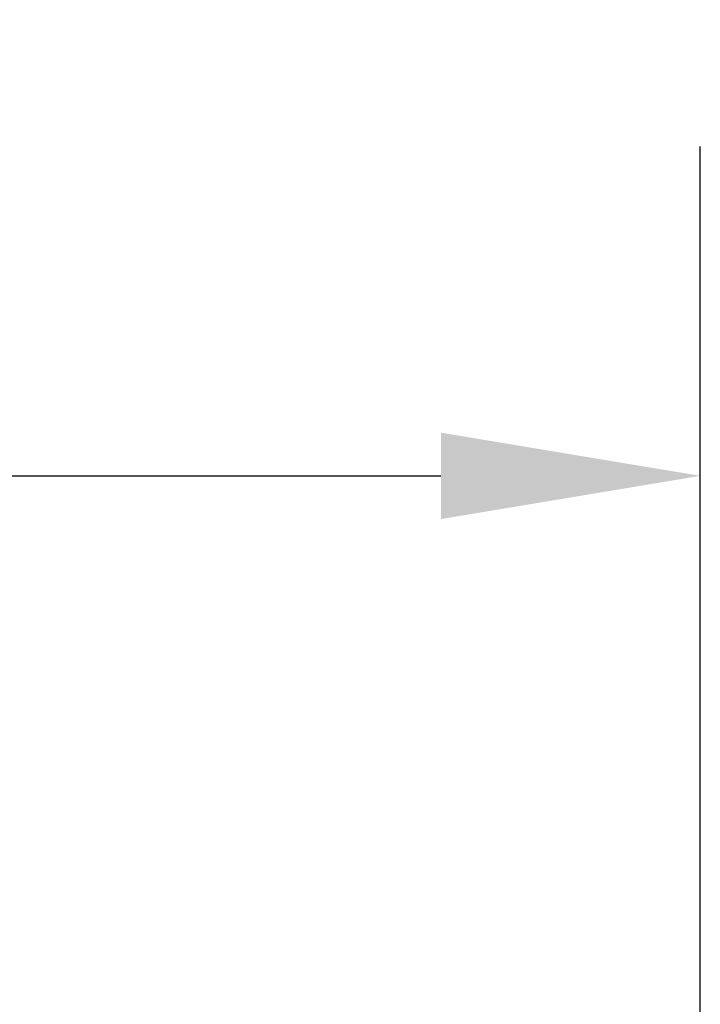
# Model space of a CAD drawing. Units: millimetres. Extents: x 72 to 9456, y 80 to 6648.
# Drawn here: x 7247 to 7299, y 3290 to 3366 of the extents above; entities that cross this region are included whole.
import ezdxf

# ---------------------------------------------------------------- set-up
doc = ezdxf.new("R2010")
doc.units = ezdxf.units.MM
doc.header["$LTSCALE"] = 8
doc.layers.add('Dimensions(ISO)', color=7, linetype='Continuous', lineweight=25)
doc.styles.add('Current-BSI', font='arial.ttf')
doc.dimstyles.new('DEFAULT-ISO', dxfattribs={"dimscale": 8, "dimtxt": 3.5, "dimasz": 2.5, "dimexe": 3.175, "dimexo": 1, "dimgap": 0.762, "dimtad": 1, "dimrnd": 1e-08, "dimzin": 0, "dimdsep": 46, "dimtxsty": 'Current-BSI', "dimcen": 0.09, "dimdle": 10, "dimclrd": 7, "dimclre": 7, "dimclrt": 7, "dimazin": 0, "dimtfac": 1, "dimtmove": 0, "dimatfit": 3, "dimfxl": 1, "dimtolj": 1, "dimtzin": 0, "dimlwd": 25, "dimlwe": 25, "dimarcsym": 0})

# ---------------------------------------------------------------- blocks, each defined once
blk = doc.blocks.new('*D14')
at = {"layer": 'Defpoints', "color": 0, "linetype": 'Continuous', "transparency": 16777216}
for p in [(7299.126, 3330.532), (5409.126, 3259.894), (7299.126, 3259.894)]:
    blk.add_point(p, dxfattribs=at)
at = {"layer": 'Dimensions(ISO)', "color": 7, "linetype": 'Continuous', "lineweight": 25, "transparency": 16777216}
for p, q in [((5409.126, 3267.894), (5409.126, 3355.932)), ((7299.126, 3267.894), (7299.126, 3355.932)), ((5429.126, 3330.532), (7279.126, 3330.532))]:
    blk.add_line(p, q, dxfattribs=at)
at = {"layer": 'Dimensions(ISO)', "color": 7, "linetype": 'Continuous', "transparency": 16777216}
for points in [[(5429.126, 3333.865), (5429.126, 3327.198), (5409.126, 3330.532)], [(7279.126, 3333.865), (7279.126, 3327.198), (7299.126, 3330.532)]]:
    blk.add_solid(points, dxfattribs=at)
at = {"layer": 'Dimensions(ISO)', "color": 7, "linetype": 'Continuous', "lineweight": 25, "transparency": 16777216, "insert": (6286.494, 3365.22), "char_height": 28, "attachment_point": 1, "style": 'Current-BSI'}
blk.add_mtext('\\A1;1890.00', dxfattribs=at)

msp = doc.modelspace()

# ---------------------------------------------------------------- dimensions: what is measured, and where the dimension line sits
at = {"layer": 'Dimensions(ISO)', "color": 7, "linetype": 'Continuous', "lineweight": 25}
dim = msp.add_linear_dim(base=(7299.126, 3330.532), p1=(5409.126, 3259.894), p2=(7299.126, 3259.894), angle=180, dimstyle='DEFAULT-ISO', override={"dimgap": 0.762, "dimdec": 2, "dimtol": 0, "dimlim": 0, "dimtp": 0, "dimtm": 0, "dimtdec": 2, "dimtofl": 0, "dimatfit": 1}, dxfattribs=at)
dim.commit()
dim.dimension.update_dxf_attribs({"geometry": '*D14', "text_midpoint": (6354.126, 3330.532), "dimtype": 160})

doc.saveas('drawing.dxf')
